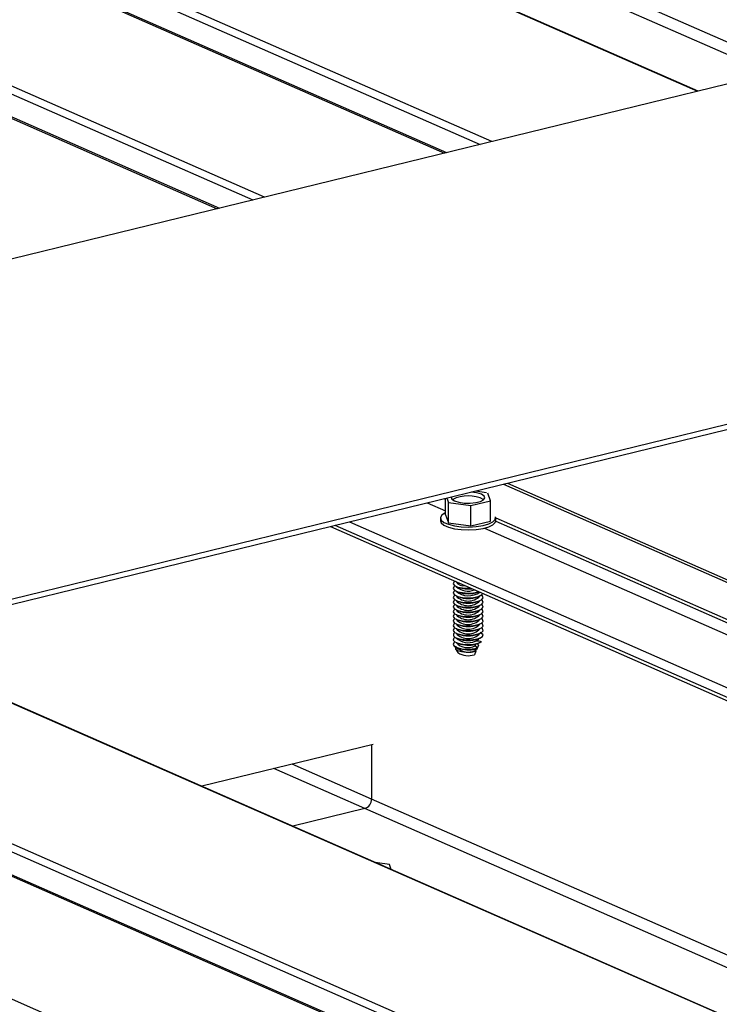
# Model space of a CAD drawing. Units: inches. Extents: x 0.3 to 33.8, y 0.2 to 21.6.
# Drawn here: x 14.8 to 14.8, y 4.6 to 4.7 of the extents above; entities that cross this region are included whole.
import ezdxf

# ---------------------------------------------------------------- set-up
doc = ezdxf.new("R2010")
doc.units = ezdxf.units.IN
doc.header["$MEASUREMENT"] = 0

msp = doc.modelspace()

# ---------------------------------------------------------------- linework, layer by layer
at = {"color": 8, "linetype": 'Continuous', "lineweight": 25}
for p, q in [((14.03337648386342, 5.00465837765278), (14.7894159026706, 4.672529332047167)), ((14.02113683240486, 5.001663989061287), (14.77717625121205, 4.669534943455671)), ((14.01912827415256, 5.001172713460937), (14.77516769295975, 4.669043667855324)), ((14.01924947846325, 5.001202081421782), (14.7752887219641, 4.669073112828455)), ((14.00834674530405, 4.998535038159907), (14.76438616411124, 4.666405992554294)), ((14.00633818705174, 4.99804376255956), (14.76237760585893, 4.665914716953945)), ((14.00645939136244, 4.998073130520403), (14.76249863486329, 4.665944161927076)), ((14.79452465691905, 4.673778773749896), (14.06174242820346, 4.995690907172839)), ((14.79350190082683, 4.673528577574369), (14.06136725370862, 4.995156227605918)), ((14.77848798569109, 4.650400207734964), (15.53444702654419, 4.318306472263338)), ((14.77872315191239, 4.650458058026954), (15.53468228041866, 4.318364284049187)), ((14.77419592148321, 4.649350365151912), (14.77523215722282, 4.648895145518308)), ((14.77517051182128, 4.649588787712506), (14.77523186903814, 4.649561833411751)), ((14.76982454726077, 4.648281114477915), (15.52578358811387, 4.316187379006291)), ((14.77804974304906, 4.648323937896515), (15.53112955267438, 4.317495052240882)), ((14.77804983930822, 4.648510133088085), (15.53140189967007, 4.317561647349389)), ((15.52497549179512, 4.315989230590207), (14.76901636328885, 4.648083004567975)), ((14.77742488884709, 4.64793187582162), (15.53015496233631, 4.317256629680287)), ((14.74269717547722, 4.641644708238841), (15.49865630398348, 4.309550934261071)), ((14.72844896576636, 4.638159044046999), (15.48440809427262, 4.306065270069229)), ((14.72857017007704, 4.638188412007842), (15.48452921093015, 4.306094676536214)), ((14.73045752401866, 4.638650319647345), (15.48641665252493, 4.306556545669576)), ((14.77068700459815, 4.632142328054369), (14.76557121516263, 4.634389700639017)), ((14.77106311981726, 4.632677237758898), (14.76659491197912, 4.63464012695215)), ((15.5037651458851, 4.310800337457657), (14.77106311981726, 4.632677237758898)), ((15.50274144906861, 4.310549911144524), (14.77068700459815, 4.632142328054369))]:
    msp.add_line(p, q, dxfattribs=at)
at = {"color": 7, "linetype": 'Continuous', "lineweight": 25}
for p, q in [((14.78943902121791, 4.67253491826134), (14.03339960241072, 5.004663963866953)), ((14.7778258205959, 4.669693926112013), (14.02178657709505, 5.001822894705339)), ((14.76503479277083, 4.666564745073027), (14.00899554926997, 4.998693713666353)), ((15.12708440416073, 4.755136169657537), (14.53047989775645, 4.609183589869229)), ((15.15509888223505, 4.742829375018915), (14.55849437583077, 4.596876795230608)), ((15.15509899863232, 4.742533953823981), (14.55892628466547, 4.596687007197168)), ((14.77753309394526, 4.649925270189456), (14.77690721695209, 4.65001363303127)), ((14.77775860929987, 4.649468471210894), (14.77760619668649, 4.649893156065414)), ((14.77523234254446, 4.648680402741154), (14.7752319787211, 4.649603801823262)), ((14.7753042228053, 4.649621478549366), (14.77539178099028, 4.64937648307395)), ((14.77539178099028, 4.64937648307395), (14.77665608046182, 4.649198749935782)), ((14.77539223172943, 4.648232488052658), (14.77539178099028, 4.64937648307395)), ((14.77665608046182, 4.649198749935782), (14.77775860929987, 4.649468471210894)), ((14.77775906003902, 4.648324476189602), (14.77775860929987, 4.649468471210894)), ((14.77523234254446, 4.648680402741154), (14.77539223172943, 4.648232488052658)), ((14.77665653120097, 4.64805475491449), (14.77665608046182, 4.649198749935782)), ((14.7749405162391, 4.648501701105088), (14.77494058022485, 4.648339302587048)), ((14.7749405162391, 4.648501701105088), (14.77494058022485, 4.648339302587048)), ((14.77539223172943, 4.648232488052658), (14.77665653120097, 4.64805475491449)), ((14.77665653120097, 4.64805475491449), (14.77775906003902, 4.648324476189602)), ((14.77805000807719, 4.648344428998093), (14.77804994562012, 4.648502947688058)), ((14.77805000807719, 4.648344428998093), (14.77804994562012, 4.648502947688058)), ((14.76875862626973, 4.648019971711797), (15.52471784242916, 4.315926159227884)), ((14.77577324206129, 4.64493892456265), (14.77587562096028, 4.644893949386534)), ((14.77581963614395, 4.6449160930461), (14.77581963920129, 4.644908333389948)), ((14.77581963614395, 4.6449160930461), (14.77581963920129, 4.644908333389948)), ((14.77582277228973, 4.644914592276711), (14.77595604011879, 4.64485708127339)), ((14.77582277228973, 4.644914592276711), (14.77595604011879, 4.64485708127339)), ((14.77595604011879, 4.64485708127339), (14.77599795560405, 4.644840597946014)), ((14.77581974009349, 4.644652264736925), (14.77581974315083, 4.644644505080772)), ((14.77581974009349, 4.644652264736925), (14.77581974315083, 4.644644505080772)), ((14.77581984382464, 4.644388990688905), (14.77581984688197, 4.644381231032753)), ((14.77581984382464, 4.644388990688905), (14.77581984688197, 4.644381231032753)), ((14.77582287602088, 4.644651318228692), (14.77595614406833, 4.644593252964214)), ((14.77582287602088, 4.644651318228692), (14.77595614406833, 4.644593252964214)), ((14.77582297975204, 4.644388044180673), (14.77595624779948, 4.644329978916195)), ((14.77582297975204, 4.644388044180673), (14.77595624779948, 4.644329978916195)), ((14.7770391095278, 4.644330391638147), (14.77709915176248, 4.644356604417626)), ((14.7770391095278, 4.644330391638147), (14.77709915176248, 4.644356604417626)), ((14.77581994755579, 4.644125716640883), (14.77581995083151, 4.644117402723578)), ((14.77581994755579, 4.644125716640883), (14.77581995083151, 4.644117402723578)), ((14.77582005150532, 4.643861888331711), (14.77582005456266, 4.643854128675557)), ((14.77582005150532, 4.643861888331711), (14.77582005456266, 4.643854128675557)), ((14.77582308370157, 4.644124215871497), (14.77595635174901, 4.64406615060702)), ((14.77582308370157, 4.644124215871497), (14.77595635174901, 4.64406615060702)), ((14.77582318743272, 4.643860941823478), (14.77595645548016, 4.643802876559)), ((14.77582318743272, 4.643860941823478), (14.77595645548016, 4.643802876559)), ((14.77703921347733, 4.644066563328971), (14.77717217327901, 4.644124772977853)), ((14.77703921347733, 4.644066563328971), (14.77717217327901, 4.644124772977853)), ((14.77703931720849, 4.643803289280952), (14.77717227701016, 4.643861498929831)), ((14.77703931720849, 4.643803289280952), (14.77717227701016, 4.643861498929831)), ((14.77717490698201, 4.644117956232905), (14.77717490370629, 4.644126270150211)), ((14.77717490698201, 4.644117956232905), (14.77717490370629, 4.644126270150211)), ((14.77717501071316, 4.643854682184885), (14.77717500765582, 4.643862441841038)), ((14.77717501071316, 4.643854682184885), (14.77717500765582, 4.643862441841038)), ((14.77582015523647, 4.64359861428369), (14.77582015829381, 4.643590854627538)), ((14.77582015523647, 4.64359861428369), (14.77582015829381, 4.643590854627538)), ((14.775820259186, 4.643334785974515), (14.77582026224334, 4.643327026318363)), ((14.775820259186, 4.643334785974515), (14.77582026224334, 4.643327026318363)), ((14.77582329138225, 4.643597113514303), (14.77595655921131, 4.64353960251098)), ((14.77582329138225, 4.643597113514303), (14.77595655921131, 4.64353960251098)), ((14.7758233951134, 4.643333839466282), (14.77595666316084, 4.643275774201805)), ((14.7758233951134, 4.643333839466282), (14.77595666316084, 4.643275774201805)), ((14.77703942093964, 4.643540015232933), (14.77717238095969, 4.643597670620658)), ((14.77703942093964, 4.643540015232933), (14.77717238095969, 4.643597670620658)), ((14.77703952488917, 4.643276186923758), (14.77717248469084, 4.643334396572636)), ((14.77703952488917, 4.643276186923758), (14.77717248469084, 4.643334396572636)), ((14.77717511444431, 4.643591408136865), (14.77717511138697, 4.643599167793018)), ((14.77717511444431, 4.643591408136865), (14.77717511138697, 4.643599167793018)), ((14.77717521839384, 4.64332757982769), (14.77717521533651, 4.643335339483842)), ((14.77717521839384, 4.64332757982769), (14.77717521533651, 4.643335339483842)), ((14.77582036291715, 4.643071511926496), (14.77582036597449, 4.643063752270344)), ((14.77582036291715, 4.643071511926496), (14.77582036597449, 4.643063752270344)), ((14.7758204666483, 4.642808237878474), (14.77582046992402, 4.642799923961168)), ((14.7758204666483, 4.642808237878474), (14.77582046992402, 4.642799923961168)), ((14.77582349906293, 4.643070011157108), (14.77595676689199, 4.643012500153786)), ((14.77582349906293, 4.643070011157108), (14.77595676689199, 4.643012500153786)), ((14.77582360279408, 4.642806737109088), (14.77595687084152, 4.64274867184461)), ((14.77582360279408, 4.642806737109088), (14.77595687084152, 4.64274867184461)), ((14.77703962862032, 4.643012912875737), (14.77717258864037, 4.643070568263464)), ((14.77703962862032, 4.643012912875737), (14.77717258864037, 4.643070568263464)), ((14.77703973256985, 4.642749084566562), (14.77717269237152, 4.642807294215443)), ((14.77703973256985, 4.642749084566562), (14.77717269237152, 4.642807294215443)), ((14.777175322125, 4.643064305779671), (14.77717531906766, 4.643072065435823)), ((14.777175322125, 4.643064305779671), (14.77717531906766, 4.643072065435823)), ((14.77717542607453, 4.642800477470495), (14.77717542279881, 4.642808791387801)), ((14.77717542607453, 4.642800477470495), (14.77717542279881, 4.642808791387801)), ((14.77582057059784, 4.642544409569301), (14.77582057365517, 4.642536649913149)), ((14.77582057059784, 4.642544409569301), (14.77582057365517, 4.642536649913149)), ((14.77582067432899, 4.642281135521282), (14.77582067738633, 4.642273375865129)), ((14.77582067432899, 4.642281135521282), (14.77582067738633, 4.642273375865129)), ((14.77582370652523, 4.642543463061068), (14.77595697457268, 4.642485397796591)), ((14.77582370652523, 4.642543463061068), (14.77595697457268, 4.642485397796591)), ((14.77582381047477, 4.642279634751893), (14.77595707852221, 4.642221569487416)), ((14.77582381047477, 4.642279634751893), (14.77595707852221, 4.642221569487416)), ((14.777039836301, 4.642485810518543), (14.77717279610267, 4.642544020167422)), ((14.777039836301, 4.642485810518543), (14.77717279610267, 4.642544020167422)), ((14.77703994025053, 4.642221982209367), (14.7771729000522, 4.642280191858249)), ((14.77703994025053, 4.642221982209367), (14.7771729000522, 4.642280191858249)), ((14.77717552980568, 4.642537203422476), (14.77717552674834, 4.642544963078628)), ((14.77717552980568, 4.642537203422476), (14.77717552674834, 4.642544963078628)), ((14.77717563353683, 4.642273929374456), (14.77717563047949, 4.642281689030609)), ((14.77717563353683, 4.642273929374456), (14.77717563047949, 4.642281689030609)), ((14.77717573748636, 4.642010101065281), (14.77717573442902, 4.642017860721434)), ((14.77717573748636, 4.642010101065281), (14.77717573442902, 4.642017860721434)), ((15.49867951018396, 4.309556481969102), (14.74272046933086, 4.641650217440726)), ((14.77582077827852, 4.642017307212106), (14.77582078133586, 4.642009547555954)), ((14.77582077827852, 4.642017307212106), (14.77582078133586, 4.642009547555954)), ((14.77582088200967, 4.641754033164087), (14.77582088506701, 4.641746273507934)), ((14.77582088200967, 4.641754033164087), (14.77582088506701, 4.641746273507934)), ((14.77582098574082, 4.641490759116065), (14.77582098901654, 4.641482445198759)), ((14.77582098574082, 4.641490759116065), (14.77582098901654, 4.641482445198759)), ((14.77582391420592, 4.642016360703874), (14.77595718225336, 4.641958295439396)), ((14.77582391420592, 4.642016360703874), (14.77595718225336, 4.641958295439396)), ((14.77582401815545, 4.641752532394698), (14.77595728598451, 4.641695021391376)), ((14.77582401815545, 4.641752532394698), (14.77595728598451, 4.641695021391376)), ((14.7758241218866, 4.641489258346679), (14.77595738993404, 4.641431193082201)), ((14.7758241218866, 4.641489258346679), (14.77595738993404, 4.641431193082201)), ((14.77690314393853, 4.64157260871798), (14.77690314546721, 4.641568728889904)), ((14.77690314546721, 4.641568728889904), (14.77690752965422, 4.64156292375463)), ((14.77696315024273, 4.641415464883248), (14.77713405496207, 4.641484333704373)), ((14.77696315024273, 4.641415464883248), (14.77713405496207, 4.641484333704373)), ((14.77704004398168, 4.641958708161348), (14.77717300378336, 4.642016917810227)), ((14.77704004398168, 4.641958708161348), (14.77717300378336, 4.642016917810227)), ((14.77704014771284, 4.641695434113329), (14.77717310773289, 4.641753089501054)), ((14.77704014771284, 4.641695434113329), (14.77717310773289, 4.641753089501054)), ((14.77713797938812, 4.641474386454628), (14.77717321146404, 4.641489815453035)), ((14.77713797938812, 4.641474386454628), (14.77717321146404, 4.641489815453035)), ((14.77577978248564, 4.641140015457381), (14.77591705830188, 4.640919772706829)), ((14.77577978248564, 4.641140015457381), (14.77591705830188, 4.640919772706829)), ((14.77582108969035, 4.641226930806892), (14.77582109274769, 4.641219171150739)), ((14.77582108969035, 4.641226930806892), (14.77582109274769, 4.641219171150739)), ((14.77582422561775, 4.641225984298659), (14.77595749366519, 4.641167919034181)), ((14.77582422561775, 4.641225984298659), (14.77595749366519, 4.641167919034181)), ((14.77693737480602, 4.640995647524255), (14.77685349348197, 4.640803072292501)), ((14.77690318489594, 4.641057904334054), (14.77697467994005, 4.641075394792167)), ((14.77696315024273, 4.641415464883248), (14.7769032170963, 4.641386931231481)), ((14.7769032170963, 4.641386931231481), (14.77690324941674, 4.641304900580729)), ((14.77690324941674, 4.641304900580729), (14.77700285901055, 4.641170813033161)), ((14.77700285901055, 4.641170813033161), (14.77690332082745, 4.641123657183462)), ((14.77690332082745, 4.641123657183462), (14.77690335314789, 4.64104162653271)), ((14.77690335314789, 4.64104162653271), (14.77693737480602, 4.640995647524255)), ((14.77708747644191, 4.641332475422621), (14.77697467994005, 4.641075394792167)), ((14.77704133640314, 4.641434267955249), (14.77704136872359, 4.641352237304498)), ((14.77704136872359, 4.641352237304498), (14.77708747644191, 4.641332475422621)), ((15.48706545649085, 4.306715221176024), (14.73110632798458, 4.638808995153791)), ((15.47427536939004, 4.303586270274644), (14.71831624088377, 4.635680044252412)), ((14.77115532882449, 4.635756126243792), (14.76150914221581, 4.633396295224172)), ((14.77106191588077, 4.635732879499394), (14.77106311981726, 4.632677237758898)), ((14.77068700459815, 4.632142328054369), (14.76662495722383, 4.631148593868422)), ((14.77206462211642, 4.62899578079261), (14.77127122912932, 4.629107548499683)), ((14.77216564204482, 4.628714631806966), (14.77206462211642, 4.62899578079261))]:
    msp.add_line(p, q, dxfattribs=at)
at = {"color": 7, "linetype": 'Continuous', "lineweight": 25, "flags": 128}
for points in [[(14.77554787038982, 4.649681084189514), (14.77554390512855, 4.649664167564633), (14.7755827126018, 4.649556400144542), (14.77573138244978, 4.649459562749987), (14.77597224327569, 4.649385278840893), (14.77627633499154, 4.649342410225907), (14.77660662852475, 4.649336286040261), (14.77692358869974, 4.649367545762932), (14.77718887294234, 4.649432444568035), (14.77737049662756, 4.649523157776941), (14.77744659597664, 4.649628701408706), (14.7774077885034, 4.649736468828795), (14.77725911865541, 4.649833306223351)], [(14.77554787038982, 4.649681084189514), (14.77554390512855, 4.649664167564633), (14.7755827126018, 4.649556400144542), (14.77573138244978, 4.649459562749987), (14.77597224327569, 4.649385278840893), (14.77627633499154, 4.649342410225907), (14.77660662852475, 4.649336286040261), (14.77692358869974, 4.649367545762932), (14.77718887294234, 4.649432444568035), (14.77737049662756, 4.649523157776941), (14.77744659597664, 4.649628701408706), (14.7774077885034, 4.649736468828795), (14.77725911865541, 4.649833306223351)], [(14.77523223315126, 4.648798836201212), (14.77520253988684, 4.648784857733607), (14.77501791152789, 4.648660077540301), (14.77494223706093, 4.648523464108566), (14.77498264963948, 4.648385395212871), (14.77513395915932, 4.648255871659557), (14.77538710150546, 4.648144665915871), (14.77572296828749, 4.648060172321191), (14.77611503643464, 4.64800825190271), (14.77653606437936, 4.64799315112734), (14.77695349954972, 4.648015659002353), (14.77733805600153, 4.648074486102508), (14.77765936140971, 4.648164959857437), (14.77789453470039, 4.648280403578774), (14.77802525276438, 4.648412138258669), (14.77804339480274, 4.648550863395423), (14.77804070590835, 4.648558478619353)], [(14.77523223315126, 4.648798836201212), (14.77520253988684, 4.648784857733607), (14.77501791152789, 4.648660077540301), (14.77494223706093, 4.648523464108566), (14.77498264963948, 4.648385395212871), (14.77513395915932, 4.648255871659557), (14.77538710150546, 4.648144665915871), (14.77572296828749, 4.648060172321191), (14.77611503643464, 4.64800825190271), (14.77653606437936, 4.64799315112734), (14.77695349954972, 4.648015659002353), (14.77733805600153, 4.648074486102508), (14.77765936140971, 4.648164959857437), (14.77789453470039, 4.648280403578774), (14.77802525276438, 4.648412138258669), (14.77804339480274, 4.648550863395423), (14.77804070590835, 4.648558478619353)], [(14.77494058022485, 4.648339302587048), (14.77498271362522, 4.648222996694829), (14.77513402314506, 4.648093473141514), (14.7753871654912, 4.647982267397828), (14.77572303227323, 4.64789777380315), (14.77611510042038, 4.647845853384667), (14.7765361283651, 4.647830752609297), (14.77695356353546, 4.64785326048431), (14.77733811998727, 4.647912087584467), (14.77765942539546, 4.648002561339396), (14.77789459868614, 4.648118005060733), (14.77802531675012, 4.648249739740626), (14.77805000960586, 4.648340549170018)], [(14.77494058022485, 4.648339302587048), (14.77498271362522, 4.648222996694829), (14.77513402314506, 4.648093473141514), (14.7753871654912, 4.647982267397828), (14.77572303227323, 4.64789777380315), (14.77611510042038, 4.647845853384667), (14.7765361283651, 4.647830752609297), (14.77695356353546, 4.64785326048431), (14.77733811998727, 4.647912087584467), (14.77765942539546, 4.648002561339396), (14.77789459868614, 4.648118005060733), (14.77802531675012, 4.648249739740626), (14.77805000960586, 4.648340549170018)], [(14.77575550483175, 4.644949211829503), (14.77568749144827, 4.644894804932339), (14.77565695677594, 4.644793693841511), (14.77573949929176, 4.644695666515421), (14.77592479808668, 4.644614264527144), (14.77618778435496, 4.644560500633837), (14.77649232282715, 4.644541241518725), (14.77666561385325, 4.644546826222404)], [(14.77575550483175, 4.644949211829503), (14.77568749144827, 4.644894804932339), (14.77565695677594, 4.644793693841511), (14.77573949929176, 4.644695666515421), (14.77592479808668, 4.644614264527144), (14.77618778435496, 4.644560500633837), (14.77649232282715, 4.644541241518725), (14.77666561385325, 4.644546826222404)], [(14.7757556085629, 4.644685937781483), (14.77568759517941, 4.64463153088432), (14.7756570605071, 4.64453041979349), (14.77573960302291, 4.644432392467404), (14.77592490181783, 4.644350990479122), (14.77618788808611, 4.644297226585819), (14.7764924265583, 4.644277967470705), (14.77679700676799, 4.644296007158312), (14.77706142196396, 4.644349063156961), (14.77709418927833, 4.644359117594913)], [(14.7757556085629, 4.644685937781483), (14.77568759517941, 4.64463153088432), (14.7756570605071, 4.64453041979349), (14.77573960302291, 4.644432392467404), (14.77592490181783, 4.644350990479122), (14.77618788808611, 4.644297226585819), (14.7764924265583, 4.644277967470705), (14.77679700676799, 4.644296007158312), (14.77706142196396, 4.644349063156961), (14.77709418927833, 4.644359117594913)], [(14.77575571251243, 4.64442210947231), (14.77568769912895, 4.644367702575146), (14.77565716445663, 4.644266591484317), (14.77573970697244, 4.644168564158229), (14.77592500576736, 4.644087162169948), (14.77618799203564, 4.644033398276644), (14.77649253050783, 4.64401413916153), (14.77679711071753, 4.644032178849137), (14.77706152591349, 4.644085234847789), (14.77724980634619, 4.644165946351098), (14.7773333698886, 4.644253412778119)], [(14.77575571251243, 4.64442210947231), (14.77568769912895, 4.644367702575146), (14.77565716445663, 4.644266591484317), (14.77573970697244, 4.644168564158229), (14.77592500576736, 4.644087162169948), (14.77618799203564, 4.644033398276644), (14.77649253050783, 4.64401413916153), (14.77679711071753, 4.644032178849137), (14.77706152591349, 4.644085234847789), (14.77724980634619, 4.644165946351098), (14.7773333698886, 4.644253412778119)], [(14.77575581624358, 4.644158835424288), (14.7756878028601, 4.644104428527124), (14.77565726818777, 4.644003317436295), (14.77573981070359, 4.643905290110209), (14.77592510949851, 4.643823888121927), (14.77618809576679, 4.643770124228625), (14.77649263423898, 4.64375086511351), (14.77679721444867, 4.643768904801117), (14.77706162964464, 4.643821960799767), (14.77724991007734, 4.643902672303077), (14.77733673276247, 4.644000288165476), (14.77731083376535, 4.644101741477216), (14.77723948638884, 4.644159463823589)], [(14.77575581624358, 4.644158835424288), (14.7756878028601, 4.644104428527124), (14.77565726818777, 4.644003317436295), (14.77573981070359, 4.643905290110209), (14.77592510949851, 4.643823888121927), (14.77618809576679, 4.643770124228625), (14.77649263423898, 4.64375086511351), (14.77679721444867, 4.643768904801117), (14.77706162964464, 4.643821960799767), (14.77724991007734, 4.643902672303077), (14.77733673276247, 4.644000288165476), (14.77731083376535, 4.644101741477216), (14.77723948638884, 4.644159463823589)], [(14.77575592019311, 4.643895007115115), (14.77568790680963, 4.643840600217952), (14.77565737213731, 4.643739489127122), (14.77573991465312, 4.643641461801034), (14.77592521344804, 4.643560059812754), (14.77618819971632, 4.643506295919449), (14.77649273818851, 4.643487036804335), (14.77679731839821, 4.643505076491942), (14.77706173359417, 4.643558132490594), (14.77725001402687, 4.643638843993903), (14.777336836712, 4.6437364598563), (14.77731093771488, 4.643837913168043), (14.77723959033837, 4.643895635514414)], [(14.77575592019311, 4.643895007115115), (14.77568790680963, 4.643840600217952), (14.77565737213731, 4.643739489127122), (14.77573991465312, 4.643641461801034), (14.77592521344804, 4.643560059812754), (14.77618819971632, 4.643506295919449), (14.77649273818851, 4.643487036804335), (14.77679731839821, 4.643505076491942), (14.77706173359417, 4.643558132490594), (14.77725001402687, 4.643638843993903), (14.777336836712, 4.6437364598563), (14.77731093771488, 4.643837913168043), (14.77723959033837, 4.643895635514414)], [(14.77575602392426, 4.643631733067093), (14.77568801054078, 4.64357732616993), (14.77565747586846, 4.6434762150791), (14.77574001838427, 4.643378187753014), (14.7759253171792, 4.643296785764732), (14.77618830344747, 4.64324302187143), (14.77649284191966, 4.643223762756316), (14.77679742212936, 4.643241802443923), (14.77706183732532, 4.643294858442572), (14.77725011775802, 4.643375569945881), (14.77733694044316, 4.643473185808281), (14.77731104144603, 4.643574639120021), (14.77723969406953, 4.643632361466395)], [(14.77575602392426, 4.643631733067093), (14.77568801054078, 4.64357732616993), (14.77565747586846, 4.6434762150791), (14.77574001838427, 4.643378187753014), (14.7759253171792, 4.643296785764732), (14.77618830344747, 4.64324302187143), (14.77649284191966, 4.643223762756316), (14.77679742212936, 4.643241802443923), (14.77706183732532, 4.643294858442572), (14.77725011775802, 4.643375569945881), (14.77733694044316, 4.643473185808281), (14.77731104144603, 4.643574639120021), (14.77723969406953, 4.643632361466395)], [(14.77575612787379, 4.643367904757921), (14.77568811449031, 4.643313497860757), (14.77565757981799, 4.643212386769927), (14.77574012233381, 4.643114359443839), (14.77592542112873, 4.643032957455559), (14.776188407397, 4.642979193562255), (14.77649294586919, 4.64295993444714), (14.77679752607889, 4.642977974134747), (14.77706194127485, 4.643031030133399), (14.77725022170755, 4.643111741636709), (14.77733704439269, 4.643209357499106), (14.77731114539556, 4.643310810810848), (14.77723979801906, 4.643368533157219)], [(14.77575612787379, 4.643367904757921), (14.77568811449031, 4.643313497860757), (14.77565757981799, 4.643212386769927), (14.77574012233381, 4.643114359443839), (14.77592542112873, 4.643032957455559), (14.776188407397, 4.642979193562255), (14.77649294586919, 4.64295993444714), (14.77679752607889, 4.642977974134747), (14.77706194127485, 4.643031030133399), (14.77725022170755, 4.643111741636709), (14.77733704439269, 4.643209357499106), (14.77731114539556, 4.643310810810848), (14.77723979801906, 4.643368533157219)], [(14.77575623160495, 4.6431046307099), (14.77568821822146, 4.643050223812735), (14.77565768354914, 4.642949112721907), (14.77574022606496, 4.64285108539582), (14.77592552485988, 4.64276968340754), (14.77618851112816, 4.642715919514235), (14.77649304960035, 4.642696660399123), (14.77679762981004, 4.642714700086728), (14.777062045006, 4.642767756085379), (14.7772503254387, 4.642848467588689), (14.77733714812384, 4.642946083451086), (14.77731124912671, 4.643047536762828), (14.77723990175021, 4.643105259109199)], [(14.77575623160495, 4.6431046307099), (14.77568821822146, 4.643050223812735), (14.77565768354914, 4.642949112721907), (14.77574022606496, 4.64285108539582), (14.77592552485988, 4.64276968340754), (14.77618851112816, 4.642715919514235), (14.77649304960035, 4.642696660399123), (14.77679762981004, 4.642714700086728), (14.777062045006, 4.642767756085379), (14.7772503254387, 4.642848467588689), (14.77733714812384, 4.642946083451086), (14.77731124912671, 4.643047536762828), (14.77723990175021, 4.643105259109199)], [(14.7757563353361, 4.642841356661879), (14.77568832195261, 4.642786949764716), (14.77565778728029, 4.642685838673888), (14.77574032979611, 4.642587811347798), (14.77592562859103, 4.64250640935952), (14.77618861485931, 4.642452645466213), (14.7764931533315, 4.642433386351101), (14.77679773354119, 4.642451426038706), (14.77706214873715, 4.64250448203736), (14.77725042916986, 4.642585193540667), (14.77733725185499, 4.642682809403066), (14.77731135285786, 4.642784262714807), (14.77724000548136, 4.642841985061178)], [(14.7757563353361, 4.642841356661879), (14.77568832195261, 4.642786949764716), (14.77565778728029, 4.642685838673888), (14.77574032979611, 4.642587811347798), (14.77592562859103, 4.64250640935952), (14.77618861485931, 4.642452645466213), (14.7764931533315, 4.642433386351101), (14.77679773354119, 4.642451426038706), (14.77706214873715, 4.64250448203736), (14.77725042916986, 4.642585193540667), (14.77733725185499, 4.642682809403066), (14.77731135285786, 4.642784262714807), (14.77724000548136, 4.642841985061178)], [(14.77575643928563, 4.642577528352706), (14.77568842590215, 4.64252312145554), (14.77565789122982, 4.642422010364712), (14.77574043374564, 4.642323983038625), (14.77592573254056, 4.642242581050345), (14.77618871880884, 4.64218881715704), (14.77649325728103, 4.642169558041928), (14.77679783749072, 4.642187597729533), (14.77706225268668, 4.642240653728185), (14.77725053311939, 4.642321365231495), (14.77733735580452, 4.642418981093891), (14.77731145680739, 4.642520434405633), (14.77724010943089, 4.642578156752005)], [(14.77575643928563, 4.642577528352706), (14.77568842590215, 4.64252312145554), (14.77565789122982, 4.642422010364712), (14.77574043374564, 4.642323983038625), (14.77592573254056, 4.642242581050345), (14.77618871880884, 4.64218881715704), (14.77649325728103, 4.642169558041928), (14.77679783749072, 4.642187597729533), (14.77706225268668, 4.642240653728185), (14.77725053311939, 4.642321365231495), (14.77733735580452, 4.642418981093891), (14.77731145680739, 4.642520434405633), (14.77724010943089, 4.642578156752005)], [(14.77575654301678, 4.642314254304684), (14.7756885296333, 4.642259847407521), (14.77565799496097, 4.642158736316693), (14.77574053747679, 4.642060708990603), (14.77592583627171, 4.641979307002325), (14.77618882253999, 4.641925543109019), (14.77649336101218, 4.641906283993906), (14.77679794122187, 4.641924323681511), (14.77706235641784, 4.641977379680165), (14.77725063685054, 4.642058091183473), (14.77733745953567, 4.642155707045871), (14.77731156053854, 4.642257160357611), (14.77724021316204, 4.642314882703983)], [(14.77575654301678, 4.642314254304684), (14.7756885296333, 4.642259847407521), (14.77565799496097, 4.642158736316693), (14.77574053747679, 4.642060708990603), (14.77592583627171, 4.641979307002325), (14.77618882253999, 4.641925543109019), (14.77649336101218, 4.641906283993906), (14.77679794122187, 4.641924323681511), (14.77706235641784, 4.641977379680165), (14.77725063685054, 4.642058091183473), (14.77733745953567, 4.642155707045871), (14.77731156053854, 4.642257160357611), (14.77724021316204, 4.642314882703983)], [(14.77575664696631, 4.642050425995511), (14.77567403393458, 4.641977340183413), (14.77566640509261, 4.641872600522484), (14.77577845578009, 4.641774478198971), (14.7759940627075, 4.641697133582014), (14.77628193988337, 4.641651737050381), (14.77660037188526, 4.641644389660696), (14.77690461126871, 4.641676733850193), (14.77715049580764, 4.641743720979639), (14.77730256440006, 4.64183583659635), (14.77733928660842, 4.641940020085381), (14.77733928660842, 4.641940020085381)], [(14.77575664696631, 4.642050425995511), (14.77567403393458, 4.641977340183413), (14.77566640509261, 4.641872600522484), (14.77577845578009, 4.641774478198971), (14.7759940627075, 4.641697133582014), (14.77628193988337, 4.641651737050381), (14.77660037188526, 4.641644389660696), (14.77690461126871, 4.641676733850193), (14.77715049580764, 4.641743720979639), (14.77730256440006, 4.64183583659635), (14.77733928660842, 4.641940020085381), (14.77733928660842, 4.641940020085381)], [(14.77575685442861, 4.64152387789947), (14.77569879637144, 4.641480539189596), (14.77565514337377, 4.64138197400055), (14.77572126639358, 4.641284725789911), (14.77588765686092, 4.641201335870256), (14.77613364589984, 4.641142814300983), (14.77642721175062, 4.64111679429116), (14.77673019203865, 4.641126529241272), (14.77700285901055, 4.641170813033161)], [(14.77575685442861, 4.64152387789947), (14.77569879637144, 4.641480539189596), (14.77565514337377, 4.64138197400055), (14.77572126639358, 4.641284725789911), (14.77588765686092, 4.641201335870256), (14.77613364589984, 4.641142814300983), (14.77642721175062, 4.64111679429116), (14.77673019203865, 4.641126529241272), (14.77700285901055, 4.641170813033161)], [(14.77575675069746, 4.641787151947492), (14.77568773239712, 4.641731899713675), (14.77565789895013, 4.641630480573695), (14.77574267352715, 4.641532759498242), (14.775929263659, 4.641451433622995), (14.77619319065154, 4.641397899867297), (14.77649796862266, 4.641379178938942), (14.77680278833129, 4.641397756813306), (14.77706691710718, 4.641451582035579), (14.77725397039554, 4.641532832624904), (14.77725397039554, 4.641532832624904)], [(14.77575675069746, 4.641787151947492), (14.77568773239712, 4.641731899713675), (14.77565789895013, 4.641630480573695), (14.77574267352715, 4.641532759498242), (14.775929263659, 4.641451433622995), (14.77619319065154, 4.641397899867297), (14.77649796862266, 4.641379178938942), (14.77680278833129, 4.641397756813306), (14.77706691710718, 4.641451582035579), (14.77725397039554, 4.641532832624904), (14.77725397039554, 4.641532832624904)], [(14.77582105747505, 4.641280802840027), (14.77577266602272, 4.641222923195853), (14.77578690095952, 4.641129167515873), (14.77590968966269, 4.64104434313897), (14.77612278789526, 4.640981611972313), (14.77639307513835, 4.640950376709078), (14.77667905819702, 4.640955353983222), (14.77693737480602, 4.640995647524255)], [(14.77582105747505, 4.641280802840027), (14.77577266602272, 4.641222923195853), (14.77578690095952, 4.641129167515873), (14.77590968966269, 4.64104434313897), (14.77612278789526, 4.640981611972313), (14.77639307513835, 4.640950376709078), (14.77667905819702, 4.640955353983222), (14.77693737480602, 4.640995647524255)], [(14.77179837527532, 4.628875972550057), (14.77172596138119, 4.628912931254179), (14.77163849589882, 4.628946207756594)]]:
    msp.add_lwpolyline(points, dxfattribs=at)
at = {"color": 7, "linetype": 'Continuous', "lineweight": 25}
for centre, radius, start, end in [((14.7765723290369, 4.647974553570069), 0.001981575485863696, 69.72125716171115, 87.36092071335337), ((14.77649610468598, 4.647853370277253), 0.001898459918784944, 62.17582352211546, 117.8682018673182), ((14.77625027895171, 4.64521603505198), 0.0005292739436799319, 215.5466488566154, 278.9627858126104), ((14.77648751329049, 4.645366846624881), 0.000983714524528662, 227.2480973905771, 292.5892321686447), ((14.77652000455667, 4.645200509163367), 0.001077700062512186, 229.4826953817937, 306.2240540887404), ((14.77650214248066, 4.646200848870389), 0.001697786460016345, 251.2406324538845, 277.7102132698668), ((14.77649710778313, 4.645828008827627), 0.001592677976698972, 250.1480089157177, 289.8956665125743), ((14.77649716724929, 4.644758200572467), 0.0009323325370564745, 223.4172405821395, 316.6295708908738), ((14.77649727098044, 4.644494926524449), 0.0009323325370595955, 223.4172405824085, 316.6295708908297), ((14.77649721173266, 4.645564180518484), 0.001592677976728151, 250.1480089160482, 289.8956665120627), ((14.77649731546381, 4.645300906470434), 0.001592677976700642, 250.1480089157995, 289.8956665125526), ((14.77649737471159, 4.644231652476414), 0.0009323325370473256, 223.4172405816198, 316.6295708914689), ((14.77649747866112, 4.643967824167248), 0.0009323325370540348, 223.417240582131, 316.6295708910325), ((14.77649741919496, 4.64503763242244), 0.001592677976723422, 250.1480089160541, 289.895666512188), ((14.77649752314449, 4.644773804113274), 0.001592677976733818, 250.1480089162336, 289.8956665121886), ((14.77649758239227, 4.64370455011923), 0.0009323325370546447, 223.4172405820205, 316.6295708909928), ((14.77649768634181, 4.643440721810058), 0.0009323325370564089, 223.4172405821791, 316.6295708907592), ((14.77649762687564, 4.644510530065258), 0.00159267797673595, 250.1480089161459, 289.8956665120248), ((14.77649773082518, 4.644246701756081), 0.001592677976734602, 250.148008916064, 289.8956665119865), ((14.77649779007296, 4.643177447762034), 0.000932332537054647, 223.4172405819059, 316.6295708908826), ((14.77649789380411, 4.642914173714003), 0.0009323325370448145, 223.4172405815405, 316.6295708914734), ((14.77649783455633, 4.643983427708068), 0.00159267797674045, 250.14800891614, 289.8956665118503), ((14.77649793850586, 4.643719599398882), 0.001592677976730939, 250.1480089161408, 289.8956665120901), ((14.7764980016172, 4.642640887642844), 0.0009258604726311799, 222.9919419998103, 317.0548694729439), ((14.77649623617284, 4.642475672838061), 0.0009940435095813016, 227.2033866903169, 294.1638567099586), ((14.77648336023358, 4.642132722898506), 0.0009282223418701173, 224.472145302924, 296.8950980972635), ((14.77649804223701, 4.643456325350867), 0.001592677976734279, 250.1480089161843, 289.8956665120466), ((14.77649817663711, 4.643112584927653), 0.001517250499245043, 249.114965893014, 290.9287095353235), ((14.77649644385352, 4.641948570480865), 0.000994043509579681, 227.2033866903225, 294.1638567100006), ((14.77650931087835, 4.641856712238071), 0.00110843078247641, 237.7024471110215, 288.0901726766019), ((14.77650673341762, 4.643042285272634), 0.001702173994932511, 251.1718647411733, 283.4695062970612), ((14.77650683714876, 4.642779011224528), 0.001702173994847833, 251.1718647404541, 283.4695062978018), ((14.77050836667073, 4.632667620390357), 0.0005548365050767417, 288.7818005930309, 0.9931974912471557)]:
    msp.add_arc(centre, radius, start, end, dxfattribs=at)
for points, knots in [([(14.77717586377401, 4.642054829993025), (14.77725841073487, 4.641996834397761), (14.77741860811217, 4.641884283406669), (14.77726161964402, 4.641994607066992), (14.77718552464088, 4.642048082837392)], [0, 0, 0, 0, 0.515282848268383, 1, 1, 1, 1]), ([(14.77690314393853, 4.64157260871798), (14.77695094530721, 4.641592368191518), (14.7770394004522, 4.641628932564998), (14.77709028215809, 4.641702177678879), (14.77711366727029, 4.641735840960722)], [0, 0, 0, 0, 0.5404023550943984, 1, 1, 1, 1]), ([(14.77690314393853, 4.64157260871798), (14.77695094530721, 4.641592368191518), (14.7770394004522, 4.641628932564998), (14.77709028215809, 4.641702177678879), (14.77711366727029, 4.641735840960722)], [0, 0, 0, 0, 0.5404023550943984, 1, 1, 1, 1]), ([(14.77725397039554, 4.641532832624904), (14.77716456021099, 4.641555473481456), (14.77704578193056, 4.641585551061802), (14.77693493637323, 4.641567409324535), (14.77690752965422, 4.64156292375463)], [0, 0, 0, 0, 0.7527486020662663, 1, 1, 1, 1]), ([(14.77725397039554, 4.641532832624904), (14.77716456021099, 4.641555473481456), (14.77704578193056, 4.641585551061802), (14.77693493637323, 4.641567409324535), (14.77690752965422, 4.64156292375463)], [0, 0, 0, 0, 0.7527486020662663, 1, 1, 1, 1])]:
    msp.add_open_spline(points, degree=3, knots=knots, dxfattribs=at)

doc.saveas('drawing.dxf')
